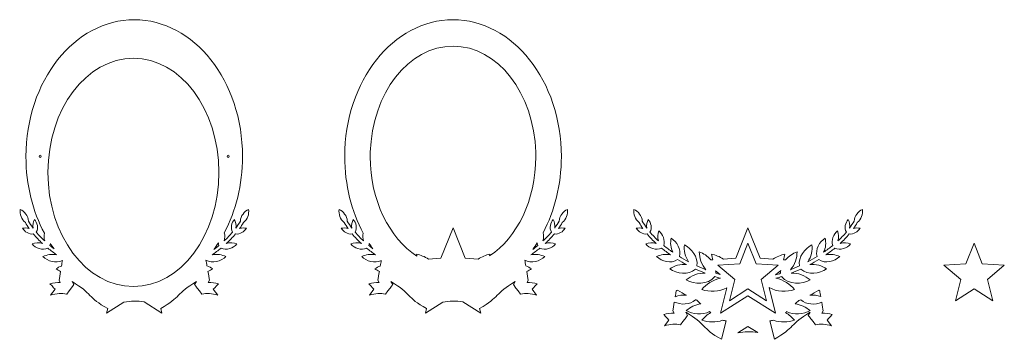
# Model space of a CAD drawing. Units: millimetres. Extents: x -339 to 524, y -309 to -29.
import ezdxf

# ---------------------------------------------------------------- set-up
doc = ezdxf.new("R2010")
doc.units = ezdxf.units.MM
doc.header["$MEASUREMENT"] = 0
doc.layers.add('layer 1', color=7, linetype='Continuous')

msp = doc.modelspace()

# ---------------------------------------------------------------- linework, layer by layer
at = {"layer": 'layer 1', "lineweight": 20}
for points in [[(62.7056, -238.7475), (51.4754, -237.9903), (40.8112, -211.4047), (30.1467, -237.9904), (19.233, -238.7262)], [(277.9441, -238.7262), (288.8578, -237.9904), (299.5223, -211.4047), (310.1865, -237.9903), (321.4167, -238.7475)], [(497.8839, -224.8349), (505.0772, -242.7676), (524.3552, -244.0675), (509.5231, -256.4503), (514.244, -275.1864), (497.884, -264.9067), (481.5238, -275.1864), (486.2447, -256.4504), (471.4126, -244.0675), (490.6904, -242.7677), (497.8839, -224.8349)], [(266.9403, -239.4681), (268.7723, -239.3446)], [(330.6122, -239.3676), (332.4342, -239.4904)], [(275.1377, -252.3232), (271.1614, -249.0035)], [(323.7278, -252.4725), (328.2656, -248.684)], [(-303.7045, -259.0908), (-304.7603, -257.1544), (-304.755, -257.1254), (-304.7973, -257.1258)], [(-293.297, -258.4283), (-291.7424, -261.1048), (-293.0622, -262.8131), (-293.1542, -262.9321), (-295.6726, -266.1917), (-295.9814, -266.5912), (-298.0827, -269.3111), (-298.0828, -269.3111), (-298.1119, -269.3486), (-298.1376, -269.3013)], [(-179.5178, -269.3013), (-179.5435, -269.3486), (-179.5726, -269.3111), (-179.5727, -269.3111), (-181.674, -266.5912), (-181.9828, -266.1917), (-184.5012, -262.9321), (-184.5932, -262.8131), (-185.913, -261.1048), (-184.3584, -258.4283)], [(-172.8581, -257.1258), (-172.9004, -257.1254), (-172.8951, -257.1544), (-173.9509, -259.0908)], [(-24.0656, -259.0908), (-25.1214, -257.1544), (-25.1161, -257.1254), (-25.1584, -257.1258)], [(-13.6581, -258.4283), (-12.1035, -261.1048), (-13.4233, -262.8131), (-13.5153, -262.9321), (-16.0337, -266.1917), (-16.3425, -266.5912), (-18.4438, -269.3111), (-18.4439, -269.3111), (-18.473, -269.3486), (-18.4987, -269.3013)], [(100.1211, -269.3013), (100.0954, -269.3486), (100.0663, -269.3111), (100.0662, -269.3111), (97.9649, -266.5912), (97.6561, -266.1917), (95.1377, -262.9321), (95.0457, -262.8131), (93.7259, -261.1048), (95.2805, -258.4283)], [(106.7808, -257.1258), (106.7385, -257.1254), (106.7438, -257.1544), (105.688, -259.0908)], [(-312.1759, -270.2824), (-308.1795, -265.1867), (-309.5051, -263.7838), (-309.5294, -263.7879), (-310.9618, -262.2659), (-310.9433, -262.262), (-312.7465, -260.3538)], [(-164.9089, -260.3538), (-166.7121, -262.262), (-166.6936, -262.2659), (-168.126, -263.7879), (-168.1503, -263.7838), (-169.4759, -265.1867), (-165.4795, -270.2824)], [(-32.537, -270.2824), (-28.5406, -265.1867), (-29.8662, -263.7838), (-29.8905, -263.7879), (-31.3229, -262.2659), (-31.3044, -262.262), (-33.1076, -260.3538)], [(114.73, -260.3538), (112.9268, -262.262), (112.9453, -262.2659), (111.5129, -263.7879), (111.4886, -263.7838), (110.163, -265.1867), (114.1594, -270.2824)], [(318.0947, -263.5028), (323.7763, -286.0516), (299.5223, -270.8118), (275.2681, -286.0516), (280.8875, -263.7497)], [(-215.5779, -281.8912), (-215.6045, -281.8784), (-215.6149, -281.9195), (-214.5737, -286.0516), (-230.1995, -276.2333)], [(64.061, -281.8912), (64.0344, -281.8784), (64.024, -281.9195), (65.0652, -286.0516), (49.4394, -276.2333)], [(-247.8211, -276.4627), (-263.0819, -286.0516), (-262.0817, -282.0819)], [(31.8178, -276.4627), (16.557, -286.0516), (17.5572, -282.0819)]]:
    msp.add_lwpolyline(points, dxfattribs=at)
at = {"layer": 'layer 1', "color": 4, "lineweight": 20}
msp.add_lwpolyline([(299.5222, -224.8349), (306.7155, -242.7676), (325.9935, -244.0675), (311.1614, -256.4503), (315.8823, -275.1864), (299.5223, -264.9067), (283.1621, -275.1864), (287.883, -256.4504), (273.0509, -244.0675), (292.3287, -242.7677), (299.5222, -224.8349)], dxfattribs=at)
at = {"layer": 'layer 1', "lineweight": 9}
for points in [[(233.5527, -284.0267), (233.595, -284.0263), (233.5897, -284.0553), (234.6455, -285.9917)], [(364.3991, -285.9917), (365.4549, -284.0553), (365.4496, -284.0263), (365.4919, -284.0267)], [(225.6035, -287.2547), (227.4067, -289.1629), (227.3882, -289.1668), (228.8206, -290.6888), (228.8449, -290.6847), (230.1705, -292.0876), (226.1741, -297.1833)], [(240.2124, -296.2022), (240.2381, -296.2495), (240.2672, -296.212), (240.2673, -296.212), (242.3686, -293.4921), (242.6774, -293.0926), (245.1958, -289.833), (245.2878, -289.714), (246.6076, -288.0057), (245.053, -285.3292)], [(276.2683, -308.9828), (280.3645, -292.7264)], [(318.6799, -292.7264), (322.7351, -308.8204)], [(353.9916, -285.3292), (352.437, -288.0057), (353.7568, -289.714), (353.8488, -289.833), (356.3672, -293.0926), (356.676, -293.4921), (358.7773, -296.212), (358.7774, -296.212), (358.8065, -296.2495), (358.8322, -296.2022)], [(372.8705, -297.1833), (368.8741, -292.0876), (370.1997, -290.6847), (370.224, -290.6888), (371.6564, -289.1668), (371.6379, -289.1629), (373.4411, -287.2547)], [(308.1505, -303.1342), (299.5223, -297.7127), (290.5289, -303.3636)], [(322.7351, -308.8204), (322.7455, -308.7793), (322.7721, -308.7921)]]:
    msp.add_lwpolyline(points, dxfattribs=at)
at = {"layer": 'layer 1', "lineweight": 20}
for points, knots in [([(-304.7973, -257.1258), (-304.4529, -255.2884), (-303.9638, -252.4733), (-303.4441, -249.4514), (-304.8731, -248.8464), (-306.1991, -248.1104), (-307.3595, -247.2828), (-305.9853, -246.3014), (-304.3792, -245.4476), (-302.6436, -244.789), (-302.3405, -243.0258), (-302.0467, -241.3255), (-301.7844, -239.8381), (-307.4698, -242.9163), (-314.8549, -240.3911), (-318.953, -236.5767), (-315.5826, -234.7784), (-310.8868, -233.9531), (-306.7486, -235.0182), (-309.4505, -233.1583), (-312.0779, -231.1995), (-314.5962, -229.1456), (-319.4453, -231.6607), (-325.4213, -228.9396), (-328.4292, -225.4273), (-325.7798, -224.378), (-322.2736, -224.1208), (-319.2437, -225.1276), (-322.1745, -222.4374), (-324.9055, -219.6058), (-327.3724, -216.6411), (-331.2057, -217.2742), (-335.0487, -214.5908), (-336.8332, -211.6925), (-335.0464, -211.2914), (-332.8884, -211.3607), (-330.9294, -212.0063), (-332.1627, -210.2542), (-333.3007, -208.4607), (-334.3324, -206.6275), (-337.9062, -204.0749), (-339.305, -199.0113), (-338.8386, -195.1366), (-335.2568, -196.8707), (-331.6823, -200.905), (-331.5941, -205.3962), (-330.4111, -207.4756), (-329.083, -209.5038), (-327.6272, -211.4775), (-328.1325, -208.889), (-327.4982, -206.0333), (-326.3087, -203.9995), (-323.9671, -206.7211), (-322.5488, -211.5523), (-324.785, -215.0757), (-322.5202, -217.7636), (-320.0265, -220.3409), (-317.3562, -222.8003), (-318.0239, -220.6036), (-318.049, -218.1831), (-317.6045, -216.0334), (-327.8476, -196.8823), (-333.8277, -173.7944), (-333.8277, -148.9426), (-333.8277, -82.6684), (-291.2948, -28.9426), (-238.8277, -28.9426)], [0, 0, 0, 0, 1, 1, 1, 2, 2, 2, 3, 3, 3, 4, 4, 4, 5, 5, 5, 6, 6, 6, 7, 7, 7, 8, 8, 8, 9, 9, 9, 10, 10, 10, 11, 11, 11, 12, 12, 12, 13, 13, 13, 14, 14, 14, 15, 15, 15, 16, 16, 16, 17, 17, 17, 18, 18, 18, 19, 19, 19, 20, 20, 20, 21, 21, 21, 22, 22, 22, 22]), ([(-238.8277, -28.9426), (-186.3606, -28.9426), (-143.8277, -82.6684), (-143.8277, -148.9426), (-143.8277, -173.5941), (-149.7159, -196.5063), (-159.8075, -215.5663), (-159.2578, -217.8278), (-159.2343, -220.4429), (-159.9509, -222.8003), (-157.2806, -220.3409), (-154.7869, -217.7636), (-152.5221, -215.0757), (-154.7583, -211.5523), (-153.34, -206.7211), (-150.9984, -203.9995), (-149.8089, -206.0333), (-149.1746, -208.889), (-149.6799, -211.4775), (-148.2241, -209.5038), (-146.896, -207.4756), (-145.713, -205.3962), (-145.6248, -200.905), (-142.0503, -196.8707), (-138.4685, -195.1366), (-138.0021, -199.0113), (-139.4009, -204.0749), (-142.9747, -206.6275), (-144.0064, -208.4607), (-145.1444, -210.2542), (-146.3777, -212.0063), (-144.4187, -211.3607), (-142.2607, -211.2914), (-140.4739, -211.6925), (-142.2584, -214.5908), (-146.1014, -217.2742), (-149.9347, -216.6411), (-152.4016, -219.6058), (-155.1326, -222.4374), (-158.0634, -225.1276), (-155.0335, -224.1208), (-151.5273, -224.378), (-148.8779, -225.4273), (-151.8858, -228.9396), (-157.8618, -231.6607), (-162.7109, -229.1456), (-165.2292, -231.1995), (-167.8566, -233.1583), (-170.5585, -235.0182), (-166.4203, -233.9531), (-161.7245, -234.7784), (-158.3541, -236.5767), (-162.5458, -240.4782), (-170.1765, -243.0317), (-175.9097, -239.619), (-175.6445, -241.1193), (-175.3451, -242.8507), (-175.0354, -244.6519), (-173.1574, -245.3272), (-171.4194, -246.2318), (-169.9476, -247.2828), (-171.1955, -248.1729), (-172.6349, -248.9571), (-174.1882, -249.586), (-173.6771, -252.5568), (-173.1974, -255.3157), (-172.8581, -257.1258)], [0, 0, 0, 0, 1, 1, 1, 2, 2, 2, 3, 3, 3, 4, 4, 4, 5, 5, 5, 6, 6, 6, 7, 7, 7, 8, 8, 8, 9, 9, 9, 10, 10, 10, 11, 11, 11, 12, 12, 12, 13, 13, 13, 14, 14, 14, 15, 15, 15, 16, 16, 16, 17, 17, 17, 18, 18, 18, 19, 19, 19, 20, 20, 20, 21, 21, 21, 22, 22, 22, 22]), ([(-25.1584, -257.1258), (-24.814, -255.2884), (-24.3249, -252.4733), (-23.8052, -249.4514), (-25.2342, -248.8464), (-26.5602, -248.1104), (-27.7206, -247.2828), (-26.3464, -246.3014), (-24.7403, -245.4476), (-23.0047, -244.789), (-22.7016, -243.0258), (-22.4078, -241.3255), (-22.1455, -239.8381), (-27.8309, -242.9163), (-35.216, -240.3911), (-39.3141, -236.5767), (-35.9437, -234.7784), (-31.2479, -233.9531), (-27.1097, -235.0182), (-29.8116, -233.1583), (-32.439, -231.1995), (-34.9573, -229.1456), (-39.8064, -231.6607), (-45.7824, -228.9396), (-48.7903, -225.4273), (-46.1409, -224.378), (-42.6347, -224.1208), (-39.6048, -225.1276), (-42.5356, -222.4374), (-45.2666, -219.6058), (-47.7335, -216.6411), (-51.5668, -217.2742), (-55.4098, -214.5908), (-57.1943, -211.6925), (-55.4075, -211.2914), (-53.2495, -211.3607), (-51.2905, -212.0063), (-52.5238, -210.2542), (-53.6618, -208.4607), (-54.6935, -206.6275), (-58.2673, -204.0749), (-59.6661, -199.0113), (-59.1997, -195.1366), (-55.6179, -196.8707), (-52.0434, -200.905), (-51.9552, -205.3962), (-50.7722, -207.4756), (-49.4441, -209.5038), (-47.9883, -211.4775), (-48.4936, -208.889), (-47.8593, -206.0333), (-46.6698, -203.9995), (-44.3282, -206.7211), (-42.9099, -211.5523), (-45.1461, -215.0757), (-42.8813, -217.7636), (-40.3876, -220.3409), (-37.7173, -222.8003), (-38.385, -220.6036), (-38.4101, -218.1831), (-37.9656, -216.0334), (-48.2087, -196.8823), (-54.1888, -173.7944), (-54.1888, -148.9426), (-54.1888, -82.6684), (-11.6559, -28.9426), (40.8112, -28.9426)], [0, 0, 0, 0, 1, 1, 1, 2, 2, 2, 3, 3, 3, 4, 4, 4, 5, 5, 5, 6, 6, 6, 7, 7, 7, 8, 8, 8, 9, 9, 9, 10, 10, 10, 11, 11, 11, 12, 12, 12, 13, 13, 13, 14, 14, 14, 15, 15, 15, 16, 16, 16, 17, 17, 17, 18, 18, 18, 19, 19, 19, 20, 20, 20, 21, 21, 21, 22, 22, 22, 22]), ([(40.8112, -28.9426), (93.2783, -28.9426), (135.8112, -82.6684), (135.8112, -148.9426), (135.8112, -173.5941), (129.923, -196.5063), (119.8314, -215.5663), (120.3811, -217.8278), (120.4046, -220.4429), (119.688, -222.8003), (122.3583, -220.3409), (124.852, -217.7636), (127.1168, -215.0757), (124.8806, -211.5523), (126.2989, -206.7211), (128.6405, -203.9995), (129.83, -206.0333), (130.4643, -208.889), (129.959, -211.4775), (131.4148, -209.5038), (132.7429, -207.4756), (133.9259, -205.3962), (134.0141, -200.905), (137.5886, -196.8707), (141.1704, -195.1366), (141.6368, -199.0113), (140.238, -204.0749), (136.6642, -206.6275), (135.6325, -208.4607), (134.4945, -210.2542), (133.2612, -212.0063), (135.2202, -211.3607), (137.3782, -211.2914), (139.165, -211.6925), (137.3805, -214.5908), (133.5375, -217.2742), (129.7042, -216.6411), (127.2373, -219.6058), (124.5063, -222.4374), (121.5755, -225.1276), (124.6054, -224.1208), (128.1116, -224.378), (130.761, -225.4273), (127.7531, -228.9396), (121.7771, -231.6607), (116.928, -229.1456), (114.4097, -231.1995), (111.7823, -233.1583), (109.0804, -235.0182), (113.2186, -233.9531), (117.9144, -234.7784), (121.2848, -236.5767), (117.0931, -240.4782), (109.4624, -243.0317), (103.7292, -239.619), (103.9944, -241.1193), (104.2938, -242.8507), (104.6035, -244.6519), (106.4815, -245.3272), (108.2195, -246.2318), (109.6913, -247.2828), (108.4434, -248.1729), (107.004, -248.9571), (105.4507, -249.586), (105.9618, -252.5568), (106.4415, -255.3157), (106.7808, -257.1258)], [0, 0, 0, 0, 1, 1, 1, 2, 2, 2, 3, 3, 3, 4, 4, 4, 5, 5, 5, 6, 6, 6, 7, 7, 7, 8, 8, 8, 9, 9, 9, 10, 10, 10, 11, 11, 11, 12, 12, 12, 13, 13, 13, 14, 14, 14, 15, 15, 15, 16, 16, 16, 17, 17, 17, 18, 18, 18, 19, 19, 19, 20, 20, 20, 21, 21, 21, 22, 22, 22, 22]), ([(-31.7526, -145.1283), (-30.2496, -93.4176), (1.66, -52.1092), (40.8112, -52.1092), (79.9624, -52.1092), (111.872, -93.4176), (113.375, -145.1283)], [0, 0, 0, 0, 1, 1, 1, 2, 2, 2, 2]), ([(-314.5649, -162.4246), (-314.4432, -107.3344), (-280.9138, -62.7246), (-239.5677, -62.7246), (-198.2216, -62.7246), (-164.6922, -107.3344), (-164.5705, -162.4246)], [0, 0, 0, 0, 1, 1, 1, 2, 2, 2, 2]), ([(19.233, -238.7262), (15.9469, -236.5463), (12.2595, -235.0729), (8.8045, -234.4464), (8.8873, -234.9879), (8.9907, -235.5356), (9.1139, -236.0871), (-15.1128, -220.392), (-31.8138, -187.269), (-31.8138, -148.9426), (-31.8138, -147.7655), (-31.7924, -146.5952), (-31.7612, -145.4283)], [0, 0, 0, 0, 1, 1, 1, 2, 2, 2, 3, 3, 3, 4, 4, 4, 4]), ([(113.3836, -145.4283), (113.4148, -146.5952), (113.4362, -147.7655), (113.4362, -148.9426), (113.4362, -187.0533), (96.9214, -220.0159), (72.9156, -235.8174), (73.0133, -235.3569), (73.0969, -234.8995), (73.1662, -234.4464), (69.6999, -235.0749), (65.9997, -236.5559), (62.7056, -238.7475)], [0, 0, 0, 0, 1, 1, 1, 2, 2, 2, 3, 3, 3, 4, 4, 4, 4]), ([(-164.5677, -162.7246), (-164.5677, -217.9531), (-198.1464, -262.7246), (-239.5677, -262.7246), (-280.989, -262.7246), (-314.5677, -217.9531), (-314.5677, -162.7246)], [0, 0, 0, 0, 1, 1, 1, 2, 2, 2, 2]), ([(280.8875, -263.7497), (274.3141, -267.5916), (265.5309, -267.6732), (259.0925, -265.4107), (262.7607, -260.7714), (268.8588, -256.6787), (275.3729, -255.4971), (273.5852, -255.0031), (271.7467, -254.4495), (269.8693, -253.8379), (270.0004, -253.9321), (270.1306, -254.0284), (270.2598, -254.1278), (264.0913, -261.6349), (252.4908, -260.896), (245.3979, -256.9629), (249.4933, -253.2728), (255.9501, -250.5526), (262.0841, -251.049), (259.2599, -249.9469), (256.3878, -248.7286), (253.5028, -247.3989), (247.1778, -253.368), (236.9246, -251.5152), (230.9905, -247.2828), (234.8184, -244.5492), (240.446, -242.8049), (245.6571, -243.5149), (243.0185, -242.115), (240.3962, -240.6249), (237.8166, -239.0486), (232.0089, -243.2899), (223.803, -240.6777), (219.397, -236.5767), (222.7674, -234.7784), (227.4632, -233.9531), (231.6014, -235.0182), (228.8995, -233.1583), (226.2721, -231.1995), (223.7538, -229.1456), (218.9047, -231.6607), (212.9287, -228.9396), (209.9208, -225.4273), (212.5702, -224.378), (216.0764, -224.1208), (219.1063, -225.1276), (216.1755, -222.4374), (213.4445, -219.6058), (210.9776, -216.6411), (207.1443, -217.2742), (203.3013, -214.5908), (201.5168, -211.6925), (203.3036, -211.2914), (205.4616, -211.3607), (207.4206, -212.0063), (206.1873, -210.2542), (205.0493, -208.4607), (204.0176, -206.6275), (200.4438, -204.0749), (199.045, -199.0113), (199.5114, -195.1366)], [0, 0, 0, 0, 1, 1, 1, 2, 2, 2, 3, 3, 3, 4, 4, 4, 5, 5, 5, 6, 6, 6, 7, 7, 7, 8, 8, 8, 9, 9, 9, 10, 10, 10, 11, 11, 11, 12, 12, 12, 13, 13, 13, 14, 14, 14, 15, 15, 15, 16, 16, 16, 17, 17, 17, 18, 18, 18, 19, 19, 19, 20, 20, 20, 20]), ([(199.5114, -195.1366), (203.0932, -196.8707), (206.6677, -200.905), (206.7559, -205.3962), (207.9389, -207.4756), (209.267, -209.5038), (210.7228, -211.4775), (210.2175, -208.889), (210.8518, -206.0333), (212.0413, -203.9995), (214.3829, -206.7211), (215.8012, -211.5523), (213.565, -215.0757), (215.8298, -217.7636), (218.3235, -220.3409), (220.9938, -222.8003), (220.0974, -219.8513), (220.3591, -216.4989), (221.3602, -213.9401), (224.6483, -216.7323), (227.2589, -222.1103), (225.5695, -226.7651), (228.1319, -228.858), (230.8132, -230.8524), (233.5751, -232.7427), (231.532, -228.9364), (231.2471, -224.1096), (232.2399, -220.3759), (236.9144, -223.5126), (241.0792, -230.1827), (239.3053, -236.4506), (241.985, -238.0906), (244.7112, -239.6353), (247.4527, -241.0801), (244.3164, -236.8078), (243.1819, -230.9673), (243.7958, -226.2659), (249.9683, -229.3316), (256.0832, -236.8055), (254.7971, -244.7036), (257.4443, -245.9231), (260.0795, -247.046), (262.6744, -248.0692), (258.7137, -243.7705), (256.747, -237.5143), (256.8338, -232.2862), (260.4448, -233.595), (264.1793, -236.1371), (266.9403, -239.4681)], [0, 0, 0, 0, 1, 1, 1, 2, 2, 2, 3, 3, 3, 4, 4, 4, 5, 5, 5, 6, 6, 6, 7, 7, 7, 8, 8, 8, 9, 9, 9, 10, 10, 10, 11, 11, 11, 12, 12, 12, 13, 13, 13, 14, 14, 14, 15, 15, 15, 16, 16, 16, 16]), ([(332.4342, -239.4904), (335.1971, -236.1485), (338.9401, -233.598), (342.5591, -232.2862), (342.6459, -237.5143), (340.6792, -243.7705), (336.7185, -248.0692), (339.3134, -247.046), (341.9486, -245.9231), (344.5958, -244.7036), (343.3097, -236.8055), (349.4246, -229.3316), (355.5971, -226.2659), (356.211, -230.9673), (355.0765, -236.8078), (351.9402, -241.0801), (354.6817, -239.6353), (357.4079, -238.0906), (360.0876, -236.4506), (358.3137, -230.1827), (362.4785, -223.5126), (367.153, -220.3759), (368.1458, -224.1096), (367.8609, -228.9364), (365.8178, -232.7427), (368.5797, -230.8524), (371.261, -228.858), (373.8234, -226.7651), (372.134, -222.1103), (374.7446, -216.7323), (378.0327, -213.9401), (379.0338, -216.4989), (379.2955, -219.8513), (378.3991, -222.8003), (381.0694, -220.3409), (383.5631, -217.7636), (385.8279, -215.0757), (383.5917, -211.5523), (385.01, -206.7211), (387.3516, -203.9995), (388.5411, -206.0333), (389.1754, -208.889), (388.6701, -211.4775), (390.1259, -209.5038), (391.454, -207.4756), (392.637, -205.3962), (392.7252, -200.905), (396.2997, -196.8707), (399.8815, -195.1366), (400.3479, -199.0113), (398.9491, -204.0749), (395.3753, -206.6275), (394.3436, -208.4607), (393.2056, -210.2542), (391.9723, -212.0063), (393.9313, -211.3607), (396.0893, -211.2914), (397.8761, -211.6925), (396.0916, -214.5908), (392.2486, -217.2742), (388.4153, -216.6411), (385.9484, -219.6058), (383.2174, -222.4374), (380.2866, -225.1276), (383.3165, -224.1208), (386.8227, -224.378), (389.4721, -225.4273), (386.4642, -228.9396), (380.4882, -231.6607), (375.6391, -229.1456), (373.1208, -231.1995), (370.4934, -233.1583), (367.7915, -235.0182), (371.9297, -233.9531), (376.6255, -234.7784), (379.9959, -236.5767), (375.5899, -240.6777), (367.384, -243.2899), (361.5763, -239.0486), (358.9967, -240.6249), (356.3744, -242.115), (353.7358, -243.5149), (358.9469, -242.8049), (364.5745, -244.5492), (368.4024, -247.2828), (362.4683, -251.5152), (352.2151, -253.368), (345.8901, -247.3989), (343.0051, -248.7286), (340.133, -249.9469), (337.3088, -251.049), (343.4428, -250.5526), (349.8996, -253.2728), (353.995, -256.9629), (346.9021, -260.896), (335.3016, -261.6349), (329.1331, -254.1278), (329.2623, -254.0284), (329.3925, -253.9321), (329.5236, -253.8379), (327.6462, -254.4495), (325.8077, -255.0031), (324.02, -255.4971), (330.5341, -256.6787), (336.6322, -260.7714), (340.3004, -265.4107), (333.7269, -267.7206), (324.7093, -267.5871), (318.0947, -263.5028)], [0, 0, 0, 0, 1, 1, 1, 2, 2, 2, 3, 3, 3, 4, 4, 4, 5, 5, 5, 6, 6, 6, 7, 7, 7, 8, 8, 8, 9, 9, 9, 10, 10, 10, 11, 11, 11, 12, 12, 12, 13, 13, 13, 14, 14, 14, 15, 15, 15, 16, 16, 16, 17, 17, 17, 18, 18, 18, 19, 19, 19, 20, 20, 20, 21, 21, 21, 22, 22, 22, 23, 23, 23, 24, 24, 24, 25, 25, 25, 26, 26, 26, 27, 27, 27, 28, 28, 28, 29, 29, 29, 30, 30, 30, 31, 31, 31, 32, 32, 32, 33, 33, 33, 34, 34, 34, 35, 35, 35, 36, 36, 36, 36]), ([(-165.0215, -224.4902), (-166.268, -226.4309), (-167.5607, -228.322), (-168.8989, -230.1597), (-167.4091, -229.0592), (-165.9495, -227.9273), (-164.5266, -226.7651), (-164.7967, -226.0208), (-164.9564, -225.2579), (-165.0215, -224.4902)], [0, 0, 0, 0, 1, 1, 1, 2, 2, 2, 3, 3, 3, 3]), ([(114.6174, -224.4902), (113.3709, -226.4309), (112.0782, -228.322), (110.74, -230.1597), (112.2298, -229.0592), (113.6894, -227.9273), (115.1123, -226.7651), (114.8422, -226.0208), (114.6825, -225.2579), (114.6174, -224.4902)], [0, 0, 0, 0, 1, 1, 1, 2, 2, 2, 3, 3, 3, 3]), ([(-309.1774, -229.5866), (-310.2616, -228.0783), (-311.3138, -226.5329), (-312.3369, -224.9561), (-312.42, -225.5663), (-312.5651, -226.1716), (-312.7805, -226.7651), (-311.6033, -227.7266), (-310.4011, -228.6673), (-309.1774, -229.5866)], [0, 0, 0, 0, 1, 1, 1, 2, 2, 2, 3, 3, 3, 3]), ([(-29.5385, -229.5866), (-30.6227, -228.0783), (-31.6749, -226.5329), (-32.698, -224.9561), (-32.7811, -225.5663), (-32.9262, -226.1716), (-33.1416, -226.7651), (-31.9644, -227.7266), (-30.7622, -228.6673), (-29.5385, -229.5866)], [0, 0, 0, 0, 1, 1, 1, 2, 2, 2, 3, 3, 3, 3]), ([(268.7723, -239.3446), (268.1831, -237.6992), (267.7602, -236.0456), (267.5156, -234.4464), (270.9706, -235.0729), (274.658, -236.5463), (277.9441, -238.7262)], [0, 0, 0, 0, 1, 1, 1, 2, 2, 2, 2]), ([(321.4167, -238.7475), (324.7108, -236.5559), (328.411, -235.0749), (331.8773, -234.4464), (331.6316, -236.0531), (331.2056, -237.7146), (330.6122, -239.3676)], [0, 0, 0, 0, 1, 1, 1, 2, 2, 2, 2]), ([(271.1614, -249.0035), (271.2304, -249.7025), (271.2514, -250.4125), (271.218, -251.1319), (272.547, -251.5595), (273.855, -251.9568), (275.1377, -252.3232)], [0, 0, 0, 0, 1, 1, 1, 2, 2, 2, 2]), ([(328.2656, -248.684), (328.1689, -249.4858), (328.1364, -250.3027), (328.1749, -251.1319), (326.6632, -251.6183), (325.1788, -252.0653), (323.7278, -252.4725)], [0, 0, 0, 0, 1, 1, 1, 2, 2, 2, 2])]:
    msp.add_open_spline(points, degree=3, knots=knots, dxfattribs=at)
at = {"layer": 'layer 1', "lineweight": 9}
for points, knots in [([(-321.3325, -149.6426), (-320.7802, -149.6426), (-320.3325, -149.1948), (-320.3325, -148.6426), (-320.3325, -148.0902), (-320.7802, -147.6426), (-321.3325, -147.6426), (-321.8848, -147.6426), (-322.3325, -148.0902), (-322.3325, -148.6426), (-322.3325, -149.1948), (-321.8848, -149.6426), (-321.3325, -149.6426)], [0, 0, 0, 0, 1, 1, 1, 2, 2, 2, 3, 3, 3, 4, 4, 4, 4]), ([(-156.4195, -149.6426), (-156.9718, -149.6426), (-157.4195, -149.1948), (-157.4195, -148.6426), (-157.4195, -148.0902), (-156.9718, -147.6426), (-156.4195, -147.6426), (-155.8672, -147.6426), (-155.4195, -148.0902), (-155.4195, -148.6426), (-155.4195, -149.1948), (-155.8672, -149.6426), (-156.4195, -149.6426)], [0, 0, 0, 0, 1, 1, 1, 2, 2, 2, 3, 3, 3, 4, 4, 4, 4]), ([(236.5656, -266.739), (236.3033, -268.2264), (236.0095, -269.9267), (235.7064, -271.6899), (238.8053, -270.514), (242.3168, -269.9607), (245.6571, -270.4158), (243.0185, -269.0159), (240.3962, -267.5258), (237.8166, -265.9495), (237.4107, -266.2459), (236.9928, -266.5077), (236.5656, -266.739)], [0, 0, 0, 0, 1, 1, 1, 2, 2, 2, 3, 3, 3, 4, 4, 4, 4]), ([(363.3146, -271.5528), (363.0049, -269.7516), (362.7055, -268.0202), (362.4403, -266.5199), (362.1471, -266.3454), (361.8588, -266.1558), (361.5763, -265.9495), (358.9967, -267.5258), (356.3744, -269.0159), (353.7358, -270.4158), (356.9433, -269.9788), (360.3084, -270.4718), (363.3146, -271.5528)], [0, 0, 0, 0, 1, 1, 1, 2, 2, 2, 3, 3, 3, 4, 4, 4, 4]), ([(280.3645, -292.7264), (279.3647, -292.7609), (278.348, -292.6139), (277.3117, -292.3103), (271.3535, -294.4508), (264.4202, -294.1838), (259.0925, -292.3116), (261.0706, -289.8099), (263.7554, -287.4674), (266.8309, -285.6543), (266.4705, -285.3471), (266.1076, -285.0342), (265.7419, -284.7151), (259.4133, -288.0828), (251, -286.9702), (245.3979, -283.8638), (248.6535, -280.9304), (253.4014, -278.61), (258.2932, -278.0311), (257.0738, -276.9446), (255.8246, -275.8527), (254.5453, -274.7757), (254.198, -274.6187), (253.8505, -274.4601), (253.5028, -274.2998), (248.4146, -279.1017), (240.7848, -278.841), (234.9059, -276.3523), (234.3862, -279.3742), (233.8971, -282.1893), (233.5527, -284.0267)], [0, 0, 0, 0, 1, 1, 1, 2, 2, 2, 3, 3, 3, 4, 4, 4, 5, 5, 5, 6, 6, 6, 7, 7, 7, 8, 8, 8, 9, 9, 9, 10, 10, 10, 10]), ([(365.4919, -284.0267), (365.1526, -282.2166), (364.6729, -279.4576), (364.1618, -276.4869), (358.3291, -278.8489), (350.885, -279.0136), (345.8901, -274.2998), (345.2932, -274.5749), (344.6968, -274.8453), (344.1013, -275.1108), (342.9738, -276.0674), (341.8706, -277.0343), (340.79, -277.9967), (345.7905, -278.5123), (350.6707, -280.8685), (353.995, -283.8638), (348.3291, -287.0056), (339.7873, -288.1086), (333.4352, -284.599), (333.0729, -284.9159), (332.7127, -285.2284), (332.3556, -285.5338), (335.5174, -287.3629), (338.2782, -289.7541), (340.3004, -292.3116), (334.9245, -294.2007), (327.9143, -294.4549), (321.9203, -292.2512), (320.8191, -292.5929), (319.7399, -292.7623), (318.6799, -292.7264)], [0, 0, 0, 0, 1, 1, 1, 2, 2, 2, 3, 3, 3, 4, 4, 4, 5, 5, 5, 6, 6, 6, 7, 7, 7, 8, 8, 8, 9, 9, 9, 10, 10, 10, 10])]:
    msp.add_open_spline(points, degree=3, knots=knots, dxfattribs=at)
at = {"layer": 'layer 1', "lineweight": 20}
for points in [[(-312.7465, -260.3538), (-309.7543, -259.5148), (-306.7191, -259.1058), (-303.7045, -259.0908)], [(-262.0817, -282.0819), (-279.7606, -272.3467), (-275.5233, -268.8161), (-293.297, -258.4283)], [(-184.3584, -258.4283), (-202.1321, -268.8161), (-197.899, -272.156), (-215.5779, -281.8912)], [(-173.9509, -259.0908), (-170.9363, -259.1058), (-167.9011, -259.5148), (-164.9089, -260.3538)], [(-33.1076, -260.3538), (-30.1154, -259.5148), (-27.0802, -259.1058), (-24.0656, -259.0908)], [(17.5572, -282.0819), (-0.1217, -272.3467), (4.1156, -268.8161), (-13.6581, -258.4283)], [(95.2805, -258.4283), (77.5068, -268.8161), (81.7399, -272.156), (64.061, -281.8912)], [(105.688, -259.0908), (108.7026, -259.1058), (111.7378, -259.5148), (114.73, -260.3538)], [(-298.1376, -269.3013), (-302.3359, -268.5493), (-306.9963, -268.8523), (-312.1759, -270.2824)], [(-230.1995, -276.2333), (-236.0816, -275.1151), (-241.9585, -275.2036), (-247.8211, -276.4627)], [(-165.4795, -270.2824), (-170.6591, -268.8523), (-175.3195, -268.5493), (-179.5178, -269.3013)], [(-18.4987, -269.3013), (-22.697, -268.5493), (-27.3574, -268.8523), (-32.537, -270.2824)], [(49.4394, -276.2333), (43.5573, -275.1151), (37.6804, -275.2036), (31.8178, -276.4627)], [(114.1594, -270.2824), (108.9798, -268.8523), (104.3194, -268.5493), (100.1211, -269.3013)]]:
    msp.add_open_spline(points, degree=3, dxfattribs=at)
at = {"layer": 'layer 1', "lineweight": 9}
for points in [[(234.6455, -285.9917), (231.6309, -286.0067), (228.5957, -286.4157), (225.6035, -287.2547)], [(245.053, -285.3292), (262.8267, -295.717), (258.5894, -299.2476), (276.2683, -308.9828)], [(322.7721, -308.7921), (340.451, -299.0569), (336.2179, -295.717), (353.9916, -285.3292)], [(373.4411, -287.2547), (370.4489, -286.4157), (367.4137, -286.0067), (364.3991, -285.9917)], [(226.1741, -297.1833), (231.3537, -295.7532), (236.0141, -295.4502), (240.2124, -296.2022)], [(290.5289, -303.3636), (296.3915, -302.1045), (302.2684, -302.016), (308.1505, -303.1342)], [(358.8322, -296.2022), (363.0305, -295.4502), (367.6909, -295.7532), (372.8705, -297.1833)]]:
    msp.add_open_spline(points, degree=3, dxfattribs=at)

doc.saveas('drawing.dxf')
